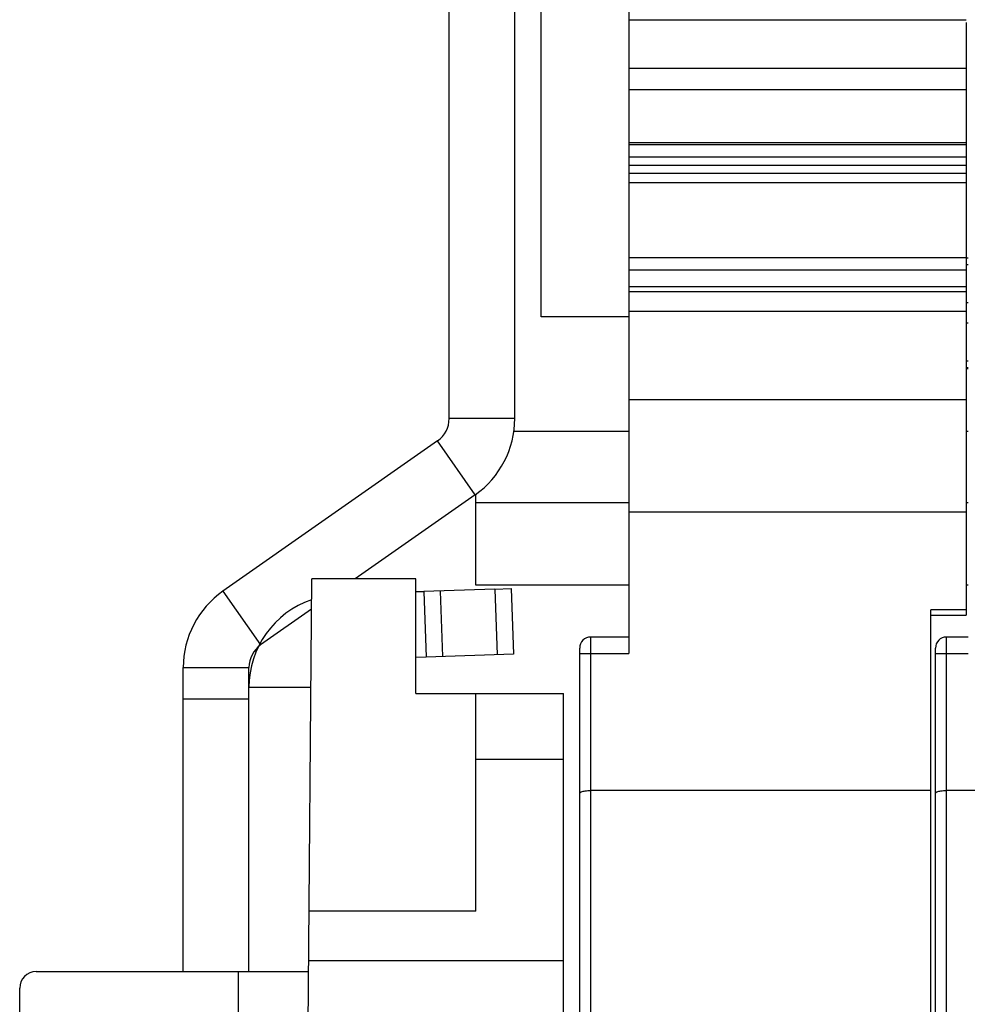
# Model space of a CAD drawing. Units: millimetres. Extents: x 11 to 754, y 29 to 451.
# Drawn here: x 416 to 434, y 266 to 284 of the extents above; entities that cross this region are included whole.
import ezdxf

# ---------------------------------------------------------------- set-up
doc = ezdxf.new("R2010")
doc.units = ezdxf.units.MM
doc.header["$MEASUREMENT"] = 0
doc.layers.get('0').update_dxf_attribs({"lineweight": 30})

msp = doc.modelspace()

# ---------------------------------------------------------------- linework, layer by layer
for p, q in [((427.342, 313.433), (427.342, 272.053)), ((425.217, 276.435), (425.217, 300.17)), ((423.994, 276.435), (423.994, 293.677)), ((425.707, 278.331), (425.707, 285.946)), ((427.342, 283.874), (433.637, 283.874)), ((433.637, 283.824), (433.637, 272.768)), ((427.342, 282.973), (433.637, 282.973)), ((427.342, 282.573), (433.637, 282.573)), ((427.342, 281.585), (433.637, 281.585)), ((427.342, 281.546), (433.637, 281.546)), ((427.342, 281.318), (433.637, 281.318)), ((427.342, 281.161), (433.637, 281.161)), ((427.342, 281.011), (433.637, 281.011)), ((427.342, 280.84), (433.637, 280.84)), ((427.342, 279.439), (433.637, 279.439)), ((433.637, 279.432), (433.674, 279.432)), ((427.342, 279.206), (433.637, 279.206)), ((433.637, 279.31), (433.674, 279.31)), ((427.342, 278.897), (433.637, 278.897)), ((427.342, 278.807), (433.637, 278.807)), ((433.637, 278.597), (433.674, 278.597)), ((427.342, 278.437), (433.637, 278.437)), ((427.342, 278.331), (425.707, 278.331)), ((433.637, 278.223), (433.674, 278.223)), ((433.637, 277.509), (433.674, 277.509)), ((433.637, 277.388), (433.674, 277.388)), ((433.637, 277.366), (433.674, 277.366)), ((427.342, 276.793), (433.637, 276.793)), ((425.217, 276.435), (423.994, 276.435)), ((423.776, 276.017), (419.775, 273.215)), ((424.478, 275.015), (423.776, 276.017)), ((427.342, 276.191), (425.188, 276.191)), ((433.674, 276.191), (433.637, 276.191)), ((424.478, 275.015), (422.24, 273.447)), ((424.488, 273.33), (424.488, 275.015)), ((427.342, 274.862), (424.488, 274.862)), ((433.674, 274.862), (433.637, 274.862)), ((427.342, 274.698), (433.637, 274.698)), ((421.352, 263.301), (421.432, 273.447)), ((423.37, 273.447), (421.432, 273.447)), ((423.37, 271.306), (423.37, 273.447)), ((427.342, 273.33), (424.488, 273.33)), ((424.846, 273.254), (425.152, 273.264)), ((425.152, 273.264), (425.195, 272.041)), ((433.674, 273.33), (433.637, 273.33)), ((419.775, 273.215), (420.477, 272.213)), ((423.522, 273.206), (423.37, 273.201)), ((424.846, 273.254), (423.522, 273.207)), ((423.522, 273.207), (423.564, 271.984)), ((423.827, 273.218), (423.87, 271.995)), ((424.846, 273.254), (424.889, 272.031)), ((421.427, 272.878), (420.477, 272.213)), ((432.973, 251.434), (432.973, 272.87)), ((433.637, 272.87), (432.973, 272.87)), ((432.973, 272.768), (433.637, 272.768)), ((426.633, 251.434), (426.633, 272.359)), ((427.342, 272.359), (426.633, 272.359)), ((433.266, 251.434), (433.266, 272.359)), ((433.674, 272.359), (433.266, 272.359)), ((423.564, 271.983), (423.37, 271.977)), ((425.195, 272.041), (423.564, 271.984)), ((423.564, 271.978), (423.564, 271.977)), ((426.429, 251.639), (426.429, 272.155)), ((426.429, 272.053), (427.342, 272.053)), ((433.061, 251.639), (433.061, 272.155)), ((433.061, 272.053), (433.674, 272.053)), ((419.036, 266.119), (419.036, 271.795)), ((419.036, 271.795), (420.26, 271.795)), ((420.26, 266.119), (420.26, 271.795)), ((421.414, 271.418), (420.26, 271.418)), ((423.37, 271.306), (426.123, 271.306)), ((424.491, 267.246), (424.491, 271.306)), ((426.123, 251.338), (426.123, 271.306)), ((420.26, 271.204), (419.036, 271.204)), ((424.491, 270.082), (426.123, 270.082)), ((432.973, 269.498), (426.633, 269.498)), ((439.805, 269.498), (433.266, 269.498)), ((424.491, 267.246), (421.387, 267.246)), ((421.379, 266.329), (426.123, 266.329)), ((416.29, 266.119), (420.056, 266.119)), ((420.056, 266.119), (420.056, 262.856)), ((420.056, 266.119), (421.377, 266.119)), ((415.985, 263.162), (415.985, 265.813))]:
    msp.add_line(p, q)
for centre, radius, start, end in [((423.484, 276.435), 0.51, 305, 0), ((423.484, 276.435), 1.734, 305, 0), ((420.769, 271.795), 1.734, 125, 180), ((421.993, 271.418), 1.734, 109.1145, 180), ((426.633, 272.155), 0.204, 90, 180), ((433.266, 272.155), 0.204, 90, 180), ((420.769, 271.795), 0.51, 125, 180), ((416.29, 265.813), 0.306, 90, 180)]:
    msp.add_arc(centre, radius, start, end)
for points in [[(426.429, 269.443), (426.429, 269.456), (426.47, 269.481), (426.537, 269.493), (426.599, 269.498), (426.633, 269.498)], [(433.061, 269.443), (433.061, 269.456), (433.103, 269.481), (433.169, 269.493), (433.231, 269.498), (433.266, 269.498)]]:
    msp.add_open_spline(points, degree=3, knots=[0, 0, 0, 0, 0.0378361, 0.1146847, 0.2186472, 0.2186472, 0.2186472, 0.2186472])

doc.saveas('drawing.dxf')
